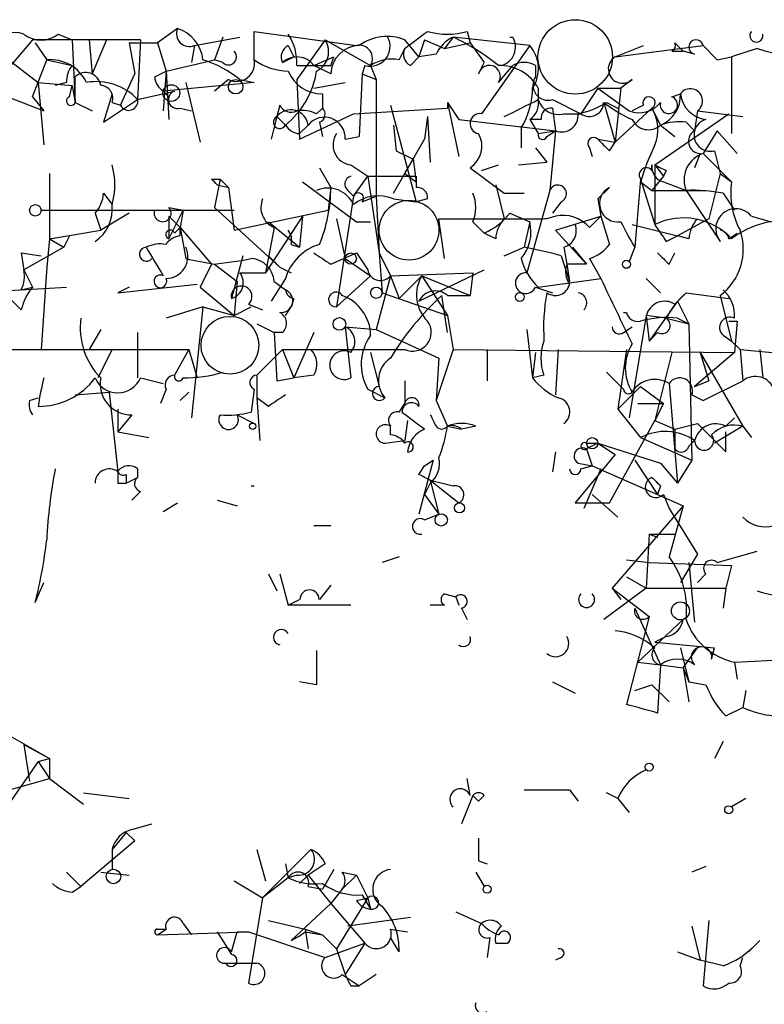
# Model space of a CAD drawing. Extents: x 5 to 412271, y -224032 to 411530.
# Drawn here: x 363 to 385, y 206379 to 206409 of the extents above; entities that cross this region are included whole.
import ezdxf

# ---------------------------------------------------------------- set-up
doc = ezdxf.new("R2010")
doc.units = 0
doc.header["$MEASUREMENT"] = 0
doc.layers.add('MAIN', color=5, linetype='CONTINUOUS')

msp = doc.modelspace()

# ---------------------------------------------------------------- linework, layer by layer
at = {"layer": 'MAIN'}
for p, q in [((364.3207, 206408.1661), (364.744, 206407.9968)), ((367.8767, 206408.3355), (367.284, 206407.9121)), ((370.1627, 206407.4041), (370.1627, 206408.2508)), ((370.1627, 206408.2508), (373.2107, 206407.8275)), ((376.5127, 206408.2508), (376.5973, 206407.9121)), ((363.5587, 206407.9968), (362.1193, 206406.3035)), ((366.776, 206407.9968), (363.5587, 206407.9968)), ((363.6433, 206407.9121), (363.982, 206407.4041)), ((364.744, 206407.9968), (364.8287, 206406.1341)), ((365.252, 206407.9968), (365.3367, 206406.9808)), ((365.76, 206407.9968), (365.3367, 206406.9808)), ((366.776, 206407.9968), (365.76, 206407.9968)), ((366.4373, 206407.9121), (367.284, 206407.9121)), ((366.4373, 206407.9121), (366.6067, 206406.9808)), ((366.776, 206407.9968), (366.6913, 206406.2188)), ((367.284, 206407.9121), (367.538, 206407.0655)), ((368.3847, 206407.8275), (369.7393, 206408.0815)), ((369.2313, 206408.0815), (368.9773, 206407.4041)), ((372.2793, 206407.9968), (371.4327, 206406.8115)), ((372.2793, 206407.9968), (373.634, 206407.2348)), ((375.0733, 206407.4888), (374.65, 206407.9968)), ((375.2427, 206407.9968), (375.0733, 206407.4888)), ((375.2427, 206407.9968), (375.8353, 206407.7428)), ((376.0893, 206408.0815), (375.8353, 206407.7428)), ((375.8353, 206407.7428), (376.5973, 206407.9121)), ((378.3753, 206407.8275), (376.0893, 206408.0815)), ((376.5973, 206407.9121), (377.0207, 206407.3195)), ((377.7827, 206408.0815), (377.8673, 206408.0815)), ((382.6933, 206407.9121), (382.9473, 206407.6581)), ((362.2887, 206407.8275), (363.728, 206406.7268)), ((368.3847, 206407.8275), (368.3, 206407.3195)), ((371.1787, 206407.8275), (371.348, 206407.4888)), ((374.4807, 206407.4041), (374.65, 206407.7428)), ((375.5813, 206407.5735), (375.0733, 206407.4888)), ((378.3753, 206407.8275), (376.936, 206405.7955)), ((380.9153, 206407.4888), (381.762, 206407.8275)), ((380.9153, 206407.4888), (383.54, 206407.8275)), ((382.6087, 206407.6581), (382.9473, 206407.6581)), ((383.286, 206407.5735), (382.9473, 206407.6581)), ((383.54, 206407.8275), (383.9633, 206407.4041)), ((383.9633, 206407.4041), (383.54, 206407.8275)), ((385.1487, 206407.7428), (384.3867, 206407.4888)), ((363.5587, 206406.3035), (363.982, 206407.4041)), ((363.982, 206407.4041), (364.744, 206407.2348)), ((367.538, 206407.0655), (368.9773, 206407.4041)), ((369.2313, 206407.3195), (368.9773, 206407.4041)), ((371.0093, 206407.3195), (371.348, 206407.4888)), ((371.9407, 206407.2348), (372.5333, 206407.4888)), ((372.4487, 206407.2348), (372.5333, 206407.4888)), ((374.8193, 206407.2348), (375.0733, 206407.4888)), ((376.8513, 206406.9808), (377.0207, 206407.3195)), ((383.9633, 206407.4041), (384.3867, 206407.4888)), ((384.3867, 206407.4888), (384.3867, 206405.2028)), ((366.1833, 206406.0495), (366.6067, 206406.9808)), ((367.1993, 206406.8961), (367.538, 206407.0655)), ((367.538, 206407.0655), (367.4533, 206405.8801)), ((367.538, 206407.0655), (367.6227, 206405.6261)), ((371.4327, 206407.2348), (371.9407, 206407.2348)), ((372.4487, 206406.9808), (371.9407, 206407.2348)), ((373.38, 206406.9808), (373.2953, 206405.1181)), ((373.4647, 206407.2348), (373.38, 206406.9808)), ((373.38, 206406.9808), (373.8033, 206406.8115)), ((373.38, 206406.9808), (373.8033, 206406.8115)), ((373.634, 206407.2348), (373.8033, 206406.8115)), ((373.634, 206407.2348), (373.8033, 206406.8115)), ((377.444, 206406.7268), (377.8673, 206407.2348)), ((378.5447, 206407.2348), (378.5447, 206406.8961)), ((361.2727, 206406.8961), (363.8973, 206405.8801)), ((363.728, 206406.7268), (364.744, 206406.6421)), ((363.728, 206406.7268), (363.8973, 206404.8641)), ((364.5747, 206406.7268), (364.236, 206406.6421)), ((364.8287, 206406.1341), (364.8287, 206406.8961)), ((370.1627, 206406.7268), (367.4533, 206406.4728)), ((368.1307, 206406.7268), (368.554, 206404.9488)), ((369.4007, 206406.8115), (368.9773, 206406.4728)), ((369.7393, 206406.8115), (370.1627, 206406.7268)), ((371.4327, 206406.8115), (371.5173, 206405.0335)), ((371.9407, 206406.5575), (372.872, 206406.7268)), ((373.8033, 206406.8115), (373.8033, 206403.3401)), ((381.4233, 206406.8115), (381.0847, 206406.5575)), ((364.6593, 206406.3035), (364.744, 206406.6421)), ((364.744, 206406.6421), (364.8287, 206406.1341)), ((365.9293, 206406.3881), (365.6753, 206405.5415)), ((366.6913, 206406.2188), (367.792, 206406.4728)), ((367.4533, 206406.4728), (367.6227, 206406.3035)), ((367.4533, 206406.4728), (367.6227, 206406.3035)), ((372.1947, 206406.3881), (372.1947, 206405.9648)), ((378.6293, 206406.5575), (378.6293, 206406.2188)), ((380.4073, 206406.5575), (379.8993, 206405.7955)), ((380.4073, 206406.5575), (381.0847, 206406.5575)), ((380.4073, 206406.5575), (381.3387, 206405.8801)), ((381.0847, 206406.5575), (380.9153, 206404.9488)), ((382.6087, 206406.3035), (382.8627, 206406.3881)), ((363.5587, 206406.3035), (363.8973, 206405.8801)), ((364.8287, 206406.1341), (365.3367, 206405.8801)), ((365.6753, 206405.5415), (366.6913, 206406.2188)), ((365.9293, 206406.1341), (366.1833, 206406.0495)), ((375.92, 206406.1341), (375.92, 206405.9648)), ((375.92, 206406.1341), (376.2587, 206404.5255)), ((375.92, 206406.1341), (376.2587, 206405.6261)), ((379.0527, 206406.2188), (379.8993, 206405.7955)), ((380.5767, 206406.1341), (380.9153, 206404.9488)), ((380.6613, 206406.1341), (381, 206405.9648)), ((367.9613, 206405.9648), (368.3, 206405.8801)), ((370.9247, 206406.0495), (370.84, 206405.7108)), ((371.5173, 206405.0335), (373.126, 206405.7955)), ((372.0253, 206405.7955), (372.1947, 206405.9648)), ((373.126, 206405.7955), (375.92, 206405.9648)), ((374.2267, 206406.0495), (374.9887, 206403.1708)), ((379.0527, 206405.9648), (379.1373, 206405.2875)), ((379.3913, 206405.7955), (379.8993, 206405.7955)), ((382.016, 206405.9648), (380.9153, 206404.9488)), ((381.762, 206406.0495), (381.4233, 206405.8801)), ((382.016, 206405.9648), (382.27, 206405.4568)), ((382.1007, 206404.2715), (384.302, 206405.7955)), ((383.3707, 206405.8801), (383.286, 206405.2875)), ((383.3707, 206405.8801), (384.7253, 206405.7108)), ((370.84, 206405.7108), (370.6707, 206405.0335)), ((370.84, 206405.7108), (371.094, 206405.4568)), ((372.11, 206405.5415), (372.1947, 206405.1181)), ((375.3273, 206405.7108), (375.2427, 206405.0335)), ((375.3273, 206405.7108), (375.412, 206404.3561)), ((376.2587, 206405.6261), (379.1373, 206405.2875)), ((378.714, 206405.6261), (378.3753, 206405.6261)), ((378.3753, 206405.6261), (378.6293, 206405.2028)), ((383.032, 206405.5415), (383.286, 206405.2875)), ((371.5173, 206405.2028), (371.7713, 206405.4568)), ((374.3113, 206405.4568), (374.396, 206404.6948)), ((378.1213, 206405.3721), (378.1213, 206404.7795)), ((378.6293, 206405.2028), (379.1373, 206405.2875)), ((378.8833, 206405.1181), (379.1373, 206405.2875)), ((379.1373, 206405.2875), (378.968, 206403.5095)), ((382.27, 206405.4568), (382.6933, 206405.1181)), ((382.27, 206405.4568), (382.6933, 206405.1181)), ((382.27, 206405.4568), (382.6933, 206405.1181)), ((383.9633, 206405.2875), (383.54, 206404.6101)), ((383.9633, 206405.2875), (384.556, 206404.6101)), ((372.872, 206405.0335), (373.2953, 206405.1181)), ((374.3113, 206403.4248), (375.2427, 206405.0335)), ((380.4073, 206405.0335), (380.9153, 206404.9488)), ((380.746, 206404.6948), (380.9153, 206404.9488)), ((374.396, 206404.6948), (374.904, 206404.4408)), ((374.396, 206404.6948), (374.904, 206404.4408)), ((378.5447, 206404.7795), (378.8833, 206404.3561)), ((380.1533, 206404.7795), (380.238, 206404.5255)), ((383.8787, 206404.6948), (384.048, 206404.0175)), ((374.65, 206404.0175), (374.904, 206404.4408)), ((374.904, 206404.4408), (374.9887, 206403.7635)), ((378.0367, 206404.2715), (378.8833, 206404.3561)), ((383.4553, 206404.6101), (383.286, 206404.1868)), ((383.54, 206404.6101), (384.3867, 206403.7635)), ((372.11, 206404.1868), (372.4487, 206403.5941)), ((373.0413, 206404.2715), (373.5493, 206403.9328)), ((376.5973, 206404.1868), (377.6133, 206403.4248)), ((376.936, 206404.1021), (377.444, 206404.2715)), ((382.016, 206404.1021), (382.016, 206404.2715)), ((382.1007, 206404.2715), (382.3547, 206403.9328)), ((382.1007, 206404.2715), (382.1007, 206402.4935)), ((382.4393, 206404.1021), (382.3547, 206403.9328)), ((364.0667, 206404.0175), (364.0667, 206402.0701)), ((368.8927, 206403.8481), (369.1467, 206403.8481)), ((369.1467, 206403.8481), (368.9773, 206403.0015)), ((369.1467, 206403.8481), (369.4007, 206403.5941)), ((371.602, 206403.7635), (373.2107, 206402.5781)), ((373.126, 206403.3401), (373.5493, 206403.9328)), ((373.5493, 206403.9328), (374.9887, 206403.9328)), ((373.5493, 206403.9328), (373.888, 206401.6468)), ((374.65, 206404.0175), (374.9887, 206403.7635)), ((374.9887, 206403.9328), (374.9887, 206403.5941)), ((381.6773, 206403.8481), (381.508, 206401.8161)), ((381.6773, 206403.8481), (382.1007, 206402.4935)), ((381.6773, 206403.7635), (382.016, 206403.5095)), ((382.3547, 206403.9328), (382.016, 206403.5095)), ((382.3547, 206403.7635), (383.032, 206403.5095)), ((384.048, 206404.0175), (383.7093, 206402.6628)), ((384.048, 206404.0175), (384.3867, 206403.7635)), ((369.062, 206403.6788), (369.4007, 206403.5941)), ((369.4007, 206403.5941), (369.57, 206402.3241)), ((372.4487, 206403.5941), (372.364, 206402.9168)), ((372.9567, 206403.5095), (373.126, 206403.3401)), ((377.3593, 206403.6788), (377.6133, 206402.6628)), ((378.968, 206403.5095), (378.2907, 206401.0541)), ((380.746, 206403.5941), (380.4073, 206403.2555)), ((382.016, 206403.5095), (383.6247, 206403.5095)), ((383.032, 206403.5095), (383.6247, 206403.5095)), ((383.032, 206403.5095), (384.048, 206401.9855)), ((365.6753, 206403.4248), (365.9293, 206403.0861)), ((373.126, 206403.3401), (372.618, 206400.0381)), ((373.38, 206403.1708), (373.8033, 206403.3401)), ((373.8033, 206403.3401), (373.888, 206401.6468)), ((374.3113, 206403.2555), (374.9887, 206403.1708)), ((375.3273, 206403.2555), (374.9887, 206403.1708)), ((377.6133, 206403.4248), (378.206, 206403.4248)), ((379.3067, 206403.1708), (379.0527, 206402.8321)), ((380.4073, 206403.2555), (380.492, 206402.7475)), ((384.1327, 206403.4248), (384.4713, 206402.9168)), ((363.8127, 206402.9168), (368.046, 206402.9168)), ((367.6227, 206403.0015), (368.046, 206402.9168)), ((367.6227, 206402.0701), (368.046, 206402.9168)), ((368.046, 206402.9168), (367.9613, 206402.4088)), ((368.046, 206402.9168), (369.57, 206402.9168)), ((368.9773, 206403.0015), (370.9247, 206401.2235)), ((369.57, 206402.3241), (372.364, 206402.9168)), ((365.4213, 206402.8321), (365.5907, 206402.3241)), ((366.4373, 206402.8321), (365.5907, 206402.3241)), ((367.6227, 206402.7475), (367.9613, 206402.4088)), ((367.6227, 206402.7475), (367.6227, 206402.0701)), ((371.602, 206402.7475), (370.5013, 206401.0541)), ((370.586, 206402.5781), (371.5173, 206401.8161)), ((371.602, 206402.7475), (371.5173, 206401.8161)), ((372.618, 206402.6628), (372.872, 206401.4775)), ((373.2107, 206402.5781), (373.634, 206402.5781)), ((375.8353, 206401.4775), (375.666, 206402.6628)), ((375.666, 206402.6628), (378.714, 206402.6628)), ((376.682, 206402.5781), (377.0207, 206402.2395)), ((376.682, 206402.5781), (377.0207, 206402.2395)), ((377.7827, 206402.8321), (378.3753, 206402.5781)), ((378.3753, 206402.5781), (378.206, 206401.8161)), ((379.1373, 206402.3241), (380.492, 206402.7475)), ((380.1533, 206402.4088), (380.492, 206402.7475)), ((380.492, 206402.7475), (380.746, 206401.9008)), ((383.7093, 206402.6628), (382.778, 206402.1548)), ((384.9793, 206402.7475), (385.572, 206402.5781)), ((364.0667, 206402.0701), (365.5907, 206402.3241)), ((367.792, 206402.2395), (367.9613, 206402.4088)), ((367.9613, 206402.4088), (368.8927, 206401.3081)), ((367.9613, 206402.1548), (367.9613, 206402.4088)), ((367.9613, 206402.4088), (368.1307, 206401.4775)), ((370.7553, 206402.4088), (370.5013, 206401.0541)), ((379.1373, 206402.3241), (380.0687, 206401.3081)), ((381.4233, 206402.4935), (382.778, 206402.1548)), ((364.0667, 206402.0701), (363.982, 206401.2235)), ((364.0667, 206402.0701), (364.49, 206401.8161)), ((364.6593, 206402.1548), (364.49, 206401.8161)), ((377.3593, 206402.0701), (377.0207, 206402.2395)), ((382.4393, 206401.9855), (382.778, 206402.1548)), ((383.1167, 206402.0701), (382.778, 206402.1548)), ((384.302, 206402.0701), (384.556, 206402.2395)), ((364.49, 206401.8161), (363.3047, 206401.1388)), ((371.2633, 206401.9008), (371.5173, 206401.8161)), ((377.6133, 206401.5621), (378.206, 206401.8161)), ((379.3913, 206401.8161), (379.476, 206401.3081)), ((379.6453, 206401.8161), (380.0687, 206401.3081)), ((381.508, 206401.8161), (381.3387, 206401.3928)), ((363.22, 206401.6468), (363.8127, 206401.5621)), ((363.22, 206401.6468), (363.3047, 206401.1388)), ((363.22, 206401.6468), (363.3047, 206401.1388)), ((369.824, 206401.5621), (369.4853, 206400.2921)), ((370.586, 206401.5621), (370.9247, 206401.2235)), ((372.4487, 206401.3081), (373.2107, 206401.6468)), ((372.872, 206401.4775), (373.634, 206400.9695)), ((373.2107, 206401.6468), (373.5493, 206401.1388)), ((373.888, 206401.6468), (374.2267, 206400.9695)), ((373.888, 206401.6468), (373.9727, 206400.4615)), ((379.3067, 206401.5621), (379.5607, 206400.8001)), ((380.1533, 206401.4775), (380.492, 206400.8848)), ((382.524, 206401.3081), (382.6933, 206401.6468)), ((363.3047, 206401.1388), (363.5587, 206400.6308)), ((363.982, 206401.2235), (363.8127, 206398.7681)), ((368.8927, 206401.3081), (368.554, 206400.6308)), ((368.9773, 206401.3081), (369.6547, 206400.8001)), ((370.9247, 206401.2235), (371.2633, 206401.0541)), ((375.0733, 206400.2075), (377.0207, 206401.1388)), ((380.0687, 206401.3081), (379.476, 206401.3081)), ((379.476, 206401.3081), (379.5607, 206400.8001)), ((369.7393, 206401.0541), (370.5013, 206401.0541)), ((371.094, 206400.8848), (370.6707, 206400.2075)), ((372.618, 206400.0381), (373.634, 206400.9695)), ((374.2267, 206400.9695), (373.8033, 206399.3608)), ((374.2267, 206400.9695), (376.682, 206401.0541)), ((374.2267, 206400.9695), (374.4807, 206400.2921)), ((374.4807, 206400.2921), (375.158, 206400.9695)), ((375.158, 206400.9695), (375.92, 206399.7841)), ((375.158, 206400.9695), (376.5973, 206400.3768)), ((376.682, 206401.0541), (376.5973, 206400.3768)), ((378.6293, 206400.6308), (380.492, 206400.8848)), ((381.8467, 206400.8848), (382.27, 206400.4615)), ((360.172, 206400.3768), (364.5747, 206400.6308)), ((363.22, 206400.5461), (363.5587, 206400.6308)), ((366.0987, 206400.4615), (368.4693, 206400.7155)), ((366.4373, 206400.6308), (366.0987, 206400.4615)), ((368.554, 206400.6308), (369.57, 206399.7841)), ((369.6547, 206400.8001), (369.57, 206399.7841)), ((370.7553, 206400.8001), (371.094, 206400.5461)), ((378.5447, 206400.6308), (379.0527, 206400.4615)), ((363.22, 206399.9535), (362.8813, 206400.2921)), ((371.348, 206400.2921), (371.2633, 206400.0381)), ((373.9727, 206400.4615), (375.92, 206399.7841)), ((375.92, 206399.2761), (375.7507, 206400.3768)), ((375.92, 206400.3768), (376.5973, 206400.3768)), ((382.6933, 206400.1228), (383.032, 206400.4615)), ((383.032, 206400.4615), (384.302, 206400.2921)), ((384.048, 206400.3768), (384.3867, 206399.0221)), ((368.6387, 206400.0381), (367.538, 206399.6995)), ((368.6387, 206400.0381), (368.3, 206396.7361)), ((368.6387, 206400.0381), (369.57, 206399.7841)), ((369.57, 206399.7841), (370.078, 206400.0381)), ((369.9933, 206400.1228), (370.4167, 206399.9535)), ((371.094, 206399.7841), (371.2633, 206400.0381)), ((382.778, 206400.2075), (381.9313, 206399.0221)), ((382.778, 206400.2075), (383.1167, 206399.5301)), ((375.92, 206399.7841), (376.0893, 206398.7681)), ((381.1693, 206399.8688), (381.254, 206399.8688)), ((381.8467, 206399.7841), (381.3387, 206396.7361)), ((382.4393, 206399.6995), (381.8467, 206399.7841)), ((381.8467, 206399.7841), (381.9313, 206399.0221)), ((382.4393, 206399.6995), (383.1167, 206399.5301)), ((382.778, 206399.6995), (383.1167, 206399.5301)), ((365.5907, 206399.3608), (365.252, 206398.7681)), ((370.2473, 206399.5301), (370.7553, 206399.2761)), ((372.872, 206399.4455), (373.8033, 206399.3608)), ((372.872, 206399.4455), (373.0413, 206397.9215)), ((373.8033, 206399.3608), (375.666, 206398.5141)), ((378.2907, 206399.3608), (378.46, 206397.9215)), ((381.1693, 206399.2761), (381.4233, 206399.4455)), ((383.1167, 206399.5301), (383.2013, 206395.4661)), ((384.302, 206399.6148), (384.556, 206399.6148)), ((384.302, 206399.6148), (384.556, 206399.6148)), ((384.302, 206399.6148), (384.556, 206399.6148)), ((384.556, 206399.6148), (384.4713, 206398.6835)), ((366.6913, 206399.2761), (366.6913, 206397.9215)), ((371.0093, 206399.2761), (370.7553, 206399.2761)), ((370.7553, 206399.2761), (370.84, 206397.8368)), ((371.9407, 206399.2761), (371.348, 206397.9215)), ((382.1853, 206399.2761), (381.9313, 206399.0221)), ((384.1327, 206399.1915), (384.3867, 206399.0221)), ((360.0873, 206398.7681), (368.2153, 206398.7681)), ((365.9293, 206398.7681), (365.506, 206397.9215)), ((368.2153, 206398.7681), (367.792, 206398.0061)), ((368.2153, 206398.7681), (368.4693, 206397.9215)), ((371.0093, 206398.7681), (370.2473, 206398.0061)), ((371.0093, 206398.7681), (374.65, 206398.7681)), ((371.0093, 206398.7681), (371.348, 206397.9215)), ((376.0893, 206398.7681), (375.5813, 206397.2441)), ((376.0893, 206398.7681), (384.4713, 206398.6835)), ((377.1053, 206398.7681), (377.1053, 206397.8368)), ((379.222, 206398.7681), (379.1373, 206397.4135)), ((381.254, 206398.7681), (381, 206396.9901)), ((384.3867, 206399.0221), (384.6407, 206398.7681)), ((384.6407, 206398.7681), (386.4187, 206398.5988)), ((384.6407, 206398.7681), (384.7253, 206397.8368)), ((385.2333, 206398.7681), (385.318, 206397.9215)), ((373.634, 206398.6835), (373.888, 206397.6675)), ((375.666, 206398.5141), (375.5813, 206397.2441)), ((378.5447, 206398.6835), (378.46, 206397.9215)), ((382.6087, 206398.6835), (382.1007, 206396.6515)), ((384.4713, 206398.6835), (383.286, 206397.6675)), ((383.4553, 206398.6835), (383.7093, 206397.8368)), ((383.4553, 206398.6835), (384.7253, 206396.4821)), ((366.776, 206397.9215), (367.4533, 206397.7521)), ((370.2473, 206398.0061), (370.2473, 206397.3288)), ((370.84, 206397.8368), (371.348, 206397.9215)), ((371.9407, 206398.0061), (371.348, 206397.9215)), ((378.7987, 206398.0061), (378.46, 206397.9215)), ((380.6613, 206398.0908), (381.1693, 206397.5828)), ((367.538, 206397.5828), (367.3687, 206397.1595)), ((370.1627, 206397.5828), (370.078, 206396.9055)), ((373.5493, 206397.5828), (374.0573, 206397.3288)), ((374.65, 206397.8368), (374.65, 206397.1595)), ((381, 206396.9901), (381.6773, 206397.6675)), ((381.6773, 206397.6675), (382.3547, 206397.1595)), ((382.524, 206397.7521), (382.778, 206394.7888)), ((383.286, 206397.6675), (383.7093, 206397.8368)), ((383.54, 206397.2441), (384.7253, 206397.8368)), ((363.474, 206397.2441), (363.728, 206397.3288)), ((364.8287, 206397.4135), (365.8447, 206397.4981)), ((365.8447, 206397.4981), (366.0987, 206395.1275)), ((367.9613, 206397.2441), (368.2153, 206397.4981)), ((370.586, 206397.0748), (370.2473, 206397.3288)), ((370.2473, 206397.3288), (370.332, 206396.0588)), ((383.2013, 206397.4135), (383.54, 206397.2441)), ((366.0987, 206396.9901), (366.0987, 206396.3128)), ((374.4807, 206396.9055), (374.65, 206397.1595)), ((375.5813, 206397.2441), (375.92, 206396.4821)), ((381, 206396.9901), (381.6773, 206396.1435)), ((381.5927, 206397.1595), (382.3547, 206397.1595)), ((382.3547, 206397.1595), (382.1007, 206396.6515)), ((366.522, 206396.8208), (366.0987, 206396.3128)), ((369.6547, 206396.8208), (370.1627, 206396.5668)), ((384.2173, 206396.4821), (384.4713, 206396.7361)), ((374.2267, 206396.2281), (374.2267, 206396.4821)), ((374.7347, 206396.6515), (374.65, 206396.0588)), ((375.92, 206396.4821), (376.3433, 206396.3975)), ((376.7667, 206396.4821), (376.3433, 206396.3975)), ((380.746, 206394.1961), (382.1007, 206396.6515)), ((382.1007, 206396.6515), (382.6933, 206396.3975)), ((382.6933, 206396.3975), (383.3707, 206396.5668)), ((383.3707, 206396.5668), (384.2173, 206395.7201)), ((384.7253, 206396.4821), (383.8787, 206395.9741)), ((384.7253, 206396.4821), (384.9793, 206396.1435)), ((366.0987, 206396.3128), (367.03, 206396.1435)), ((381.6773, 206396.1435), (383.2013, 206395.4661)), ((382.6933, 206396.3975), (382.6933, 206395.8048)), ((384.2173, 206395.7201), (384.2173, 206396.3128)), ((374.0573, 206395.9741), (374.65, 206396.0588)), ((380.0687, 206395.9741), (380.4073, 206395.9741)), ((380.4073, 206395.9741), (380.0687, 206395.8048)), ((380.4073, 206395.9741), (382.27, 206395.3815)), ((380.4073, 206395.9741), (380.9153, 206395.6355)), ((383.1167, 206395.8895), (383.286, 206396.0588)), ((379.1373, 206395.7201), (379.0527, 206395.1275)), ((380.9153, 206395.6355), (379.73, 206394.1961)), ((380.0687, 206395.8048), (380.238, 206395.2968)), ((375.4967, 206395.4661), (375.0733, 206393.8575)), ((375.0733, 206395.0428), (375.2427, 206395.2968)), ((375.2427, 206395.2968), (375.4967, 206395.4661)), ((375.2427, 206395.2968), (375.4967, 206395.4661)), ((379.8147, 206395.3815), (380.238, 206395.2968)), ((379.8993, 206395.2121), (380.238, 206395.2968)), ((380.238, 206395.2968), (382.1853, 206394.4501)), ((381.508, 206395.4661), (382.1853, 206394.4501)), ((382.27, 206395.3815), (382.778, 206394.7888)), ((383.2013, 206395.4661), (382.778, 206394.7888)), ((366.3527, 206395.0428), (366.3527, 206394.7888)), ((366.3527, 206394.7888), (366.6913, 206394.9581)), ((366.6913, 206395.2121), (366.6913, 206394.9581)), ((380.492, 206395.2121), (379.984, 206394.0268)), ((366.0987, 206394.7888), (366.3527, 206394.7888)), ((375.412, 206394.7888), (375.2427, 206394.4501)), ((375.412, 206394.8735), (376.0893, 206394.7041)), ((375.412, 206394.8735), (375.666, 206393.8575)), ((375.412, 206394.8735), (376.2587, 206394.1961)), ((382.27, 206394.7041), (382.1853, 206394.4501)), ((366.776, 206394.5348), (366.522, 206394.2808)), ((375.2427, 206394.4501), (375.666, 206393.8575)), ((380.238, 206394.4501), (381, 206393.7728)), ((382.1853, 206394.4501), (382.9473, 206394.1115)), ((382.3547, 206394.4501), (382.524, 206394.0268)), ((367.4533, 206393.9421), (367.8767, 206394.1961)), ((369.062, 206394.2808), (369.6547, 206394.1115)), ((379.73, 206394.1961), (380.746, 206394.1961)), ((382.9473, 206394.1115), (380.8307, 206391.6561)), ((382.9473, 206394.1115), (382.524, 206392.5875)), ((375.2427, 206393.6881), (375.666, 206393.8575)), ((382.524, 206394.0268), (383.3707, 206392.6721)), ((371.9407, 206393.5188), (372.4487, 206393.5188)), ((381.9313, 206393.2648), (381.8467, 206391.6561)), ((381.9313, 206393.2648), (382.1853, 206393.1801)), ((381.9313, 206393.2648), (382.6933, 206393.2648)), ((374.4807, 206392.5875), (373.9727, 206392.4181)), ((383.3707, 206392.6721), (382.8627, 206391.8255)), ((383.9633, 206392.4181), (385.1487, 206392.7568)), ((381.254, 206392.5028), (381.9313, 206392.4181)), ((381.9313, 206392.4181), (384.3867, 206392.3335)), ((383.1167, 206392.4181), (383.286, 206390.6401)), ((384.3867, 206392.3335), (384.2173, 206391.6561)), ((370.586, 206392.0795), (370.84, 206391.5715)), ((370.9247, 206392.0795), (371.1787, 206391.1481)), ((383.6247, 206392.0795), (383.3707, 206391.8255)), ((363.6433, 206391.2328), (363.8973, 206391.8255)), ((372.4487, 206391.7408), (372.11, 206391.3175)), ((381.254, 206391.9948), (381.8467, 206391.6561)), ((375.8353, 206391.4868), (376.174, 206391.4021)), ((381.8467, 206391.6561), (380.5767, 206390.7248)), ((380.8307, 206391.6561), (381.0847, 206391.3175)), ((380.8307, 206391.6561), (381.9313, 206390.8095)), ((381.8467, 206391.6561), (384.2173, 206391.6561)), ((384.2173, 206391.6561), (384.1327, 206391.0635)), ((371.1787, 206391.1481), (371.5173, 206391.3175)), ((373.0413, 206391.1481), (371.1787, 206391.1481)), ((375.8353, 206391.1481), (375.412, 206391.1481)), ((376.174, 206391.4021), (376.2587, 206391.1481)), ((376.3433, 206391.0635), (376.5127, 206390.7248)), ((381.508, 206391.0635), (382.27, 206389.3701)), ((381.9313, 206390.8095), (381.254, 206388.1848)), ((381.5927, 206389.4548), (382.9473, 206390.7248)), ((382.4393, 206390.2168), (382.1007, 206390.0475)), ((382.1007, 206390.0475), (383.8787, 206389.8781)), ((382.8627, 206389.8781), (383.1167, 206388.8621)), ((382.9473, 206389.2855), (383.3707, 206389.8781)), ((383.794, 206389.5395), (383.8787, 206389.8781)), ((381.5927, 206389.4548), (382.27, 206389.3701)), ((382.27, 206389.3701), (382.1853, 206387.9308)), ((382.27, 206389.3701), (382.9473, 206389.2855)), ((384.4713, 206389.4548), (386.334, 206389.5395)), ((384.4713, 206389.4548), (384.556, 206388.9468)), ((382.9473, 206389.2855), (383.1167, 206388.2695)), ((382.9473, 206389.2855), (383.1167, 206388.8621)), ((372.0253, 206388.7775), (371.5173, 206388.8621)), ((379.0527, 206388.8621), (379.73, 206388.5235)), ((381.508, 206388.6081), (382.016, 206388.7775)), ((382.016, 206388.7775), (382.524, 206388.2695)), ((383.1167, 206388.8621), (383.6247, 206388.7775)), ((383.1167, 206388.8621), (383.6247, 206388.7775)), ((384.81, 206388.6081), (384.7253, 206388.1001)), ((384.2173, 206387.8461), (384.7253, 206388.1001)), ((362.8813, 206387.2535), (364.0667, 206386.5761)), ((384.1327, 206387.0841), (383.8787, 206386.5761)), ((363.3047, 206386.9995), (364.0667, 206386.5761)), ((363.3047, 206386.9995), (363.474, 206385.8988)), ((363.728, 206386.4915), (362.3733, 206384.5441)), ((363.728, 206386.4915), (364.0667, 206386.5761)), ((363.728, 206386.4915), (364.0667, 206385.9835)), ((364.0667, 206386.5761), (364.0667, 206385.9835)), ((362.5427, 206385.5601), (364.0667, 206385.9835)), ((364.0667, 206385.9835), (365.0827, 206385.2215)), ((376.5973, 206385.4755), (376.5127, 206385.9835)), ((365.0827, 206385.5601), (366.4373, 206385.3908)), ((379.5607, 206385.6448), (379.8147, 206385.3061)), ((381, 206385.3908), (380.6613, 206385.5601)), ((376.682, 206385.4755), (376.3433, 206384.6288)), ((376.682, 206385.4755), (376.8513, 206385.3061)), ((376.682, 206385.4755), (376.8513, 206385.3061)), ((377.0207, 206385.4755), (376.8513, 206385.3061)), ((381, 206385.3908), (381.3387, 206384.9675)), ((384.81, 206385.3908), (384.3867, 206385.1368)), ((366.3527, 206384.3748), (365.9293, 206383.8668)), ((366.3527, 206384.3748), (366.6067, 206384.1208)), ((366.522, 206384.4595), (367.1147, 206384.6288)), ((366.6067, 206384.1208), (364.998, 206382.7661)), ((365.9293, 206383.8668), (365.9293, 206383.2741)), ((370.2473, 206383.8668), (370.5013, 206382.9355)), ((371.856, 206383.8668), (370.4167, 206382.4275)), ((376.8513, 206383.5281), (377.1053, 206383.4435)), ((371.094, 206383.4435), (371.1787, 206383.0201)), ((372.2793, 206383.4435), (371.7713, 206383.1048)), ((372.5333, 206383.2741), (372.1947, 206382.6815)), ((383.6247, 206383.3588), (383.2013, 206383.1895)), ((364.5747, 206383.1895), (364.998, 206382.7661)), ((365.5907, 206383.1895), (366.4373, 206383.1048)), ((369.57, 206382.9355), (370.4167, 206382.4275)), ((371.1787, 206383.0201), (370.4167, 206382.4275)), ((371.4327, 206383.1048), (371.1787, 206383.0201)), ((371.7713, 206383.1048), (371.5173, 206382.8508)), ((371.7713, 206383.1048), (372.4487, 206382.2581)), ((372.7873, 206383.1895), (373.2107, 206383.1048)), ((373.2107, 206383.1048), (372.7873, 206382.6815)), ((373.2107, 206383.1048), (373.5493, 206382.4275)), ((376.7667, 206383.1895), (377.0207, 206382.7661)), ((364.744, 206382.5968), (364.998, 206382.7661)), ((371.7713, 206382.7661), (372.1947, 206382.6815)), ((372.7873, 206382.6815), (372.4487, 206382.2581)), ((370.4167, 206382.4275), (369.9933, 206379.8875)), ((373.5493, 206382.4275), (372.618, 206380.9035)), ((373.2107, 206382.3428), (373.5493, 206382.4275)), ((373.38, 206382.5121), (373.634, 206382.0888)), ((373.5493, 206382.4275), (373.634, 206382.0888)), ((372.4487, 206382.2581), (371.2633, 206381.1575)), ((372.4487, 206382.2581), (373.4647, 206381.0728)), ((370.586, 206381.7501), (371.6867, 206381.4961)), ((374.8193, 206381.8348), (372.9567, 206381.5808)), ((376.174, 206382.0041), (376.936, 206381.6655)), ((383.7093, 206381.7501), (383.54, 206379.8028)), ((367.284, 206381.3268), (367.538, 206381.4961)), ((367.284, 206381.4961), (367.538, 206381.4961)), ((368.046, 206381.6655), (368.3, 206381.3268)), ((371.6867, 206381.4961), (372.1947, 206381.3268)), ((371.6867, 206381.4961), (371.7713, 206380.9035)), ((374.2267, 206381.4961), (374.7347, 206381.4115)), ((383.2013, 206381.5808), (383.4553, 206380.5648)), ((367.284, 206381.3268), (369.9933, 206381.4115)), ((369.062, 206381.4115), (369.4853, 206380.7341)), ((369.4853, 206380.8188), (369.6547, 206381.4115)), ((369.6547, 206381.4115), (369.9933, 206381.4115)), ((369.9933, 206381.4115), (372.2793, 206380.6495)), ((371.6867, 206381.4115), (372.1947, 206381.3268)), ((372.1947, 206381.3268), (372.618, 206380.9035)), ((374.4807, 206380.8188), (374.2267, 206381.2421)), ((377.19, 206381.2421), (377.1053, 206380.6495)), ((372.2793, 206380.6495), (373.4647, 206381.0728)), ((372.618, 206380.9035), (372.872, 206380.1415)), ((373.4647, 206381.0728), (372.872, 206380.1415)), ((377.3593, 206381.0728), (377.698, 206381.0728)), ((379.3067, 206380.6495), (379.1373, 206380.5648)), ((382.778, 206380.8188), (383.4553, 206380.5648)), ((384.1327, 206380.3955), (383.4553, 206380.5648)), ((384.6407, 206380.3955), (384.7253, 206380.6495)), ((369.316, 206380.4801), (370.2473, 206380.4801)), ((372.7873, 206380.1415), (373.2953, 206379.8028)), ((373.8033, 206380.1415), (373.2953, 206379.8028)), ((373.0413, 206379.8028), (373.2953, 206379.8028))]:
    msp.add_line(p, q, dxfattribs=at)
at = {"layer": 'MAIN', "color": 5}
for centre, radius in [((379.7299, 206407.4889), 1.1099), ((374.7769, 206402.3242), 0.8904), ((369.4429, 206398.8952), 0.8616)]:
    msp.add_circle(centre, radius, dxfattribs=at)
at = {"layer": 'MAIN'}
for centre, radius in [((369.6123, 206406.5999), 0.2158), ((367.6952, 206406.4124), 0.2493), ((363.6433, 206402.9168), 0.1693), ((373.0413, 206401.4775), 0.1693), ((381.254, 206401.3082), 0.1197), ((373.8033, 206400.4615), 0.1693), ((378.0789, 206400.3345), 0.1338), ((372.7026, 206399.5302), 0.1893), ((370.1203, 206396.4822), 0.0946), ((380.238, 206395.9742), 0.1693), ((376.2798, 206394.048), 0.1496), ((375.7365, 206393.6882), 0.1834), ((382.8626, 206390.9788), 0.2677), ((381.9313, 206386.3222), 0.1197), ((384.302, 206385.0522), 0.1197), ((365.9716, 206383.0625), 0.2158), ((377.1053, 206382.6815), 0.1197)]:
    msp.add_circle(centre, radius, dxfattribs=at)
for centre, radius, start, end in [((363.0083, 206407.3618), 0.8571, 69.77019, 147.09047), ((363.8127, 206408.8226), 0.8301, 232.26728, 307.73272), ((368.2364, 206408.1872), 0.3891, 157.59423, 292.40577), ((367.5436, 206407.2856), 1.1015, 6.17591, 72.39742), ((369.9078, 206407.3192), 1.5272, 356.83203, 33.67862), ((248.0007, 206577.3057), 211.6403, 306.756654, 306.985859), ((375.92, 206410.2404), 2.076, 253.41125, 286.58875), ((385.1275, 206408.1238), 0.1952, 139.40507, 12.51925), ((371.7351, 206407.6449), 0.6481, 296.60459, 32.88821), ((374.1221, 206406.7167), 1.3847, 67.58926, 126.66136), ((373.6231, 206407.8024), 0.5892, 254.40719, 28.27441), ((376.5551, 206407.1077), 1.0795, 115.5633, 154.4367), ((373.0391, 206401.6942), 7.0782, 51.51452, 64.47359), ((377.3805, 206407.7851), 0.5699, 285.0726, 31.33616), ((382.524, 206407.8274), 0.1893, 296.57859, 26.57859), ((383.3283, 206407.7852), 0.2159, 11.29952, 258.70048), ((369.4007, 206407.4888), 0.2394, 224.98308, 45), ((371.3481, 206407.4888), 0.3787, 116.57182, 206.55152), ((373.3165, 206406.9597), 0.8681, 91.39943, 178.60716), ((373.2934, 206407.4391), 0.3971, 329.04367, 102.02019), ((374.9888, 206407.5735), 0.3787, 153.44848, 243.41465), ((377.5823, 206407.1368), 1.0516, 326.57437, 41.05574), ((389.4014, 206421.5009), 14.4004, 252.82335, 256.66484), ((364.0846, 206406.2079), 1.2006, 25.60676, 94.90235), ((367.5883, 206404.135), 3.4337, 51.2125, 72.18718), ((369.6336, 206407.2983), 0.5396, 244.43212, 11.30785), ((371.2207, 206408.8852), 1.8202, 234.46049, 268.67781), ((371.4373, 206406.863), 0.6258, 36.44875, 133.15448), ((374.2689, 206406.2615), 1.1621, 79.49847, 123.11709), ((378.206, 206406.6417), 0.683, 60.27073, 119.72927), ((381.1398, 206407.1281), 0.4249, 121.89817, 311.84291), ((365.2939, 206406.7693), 0.7205, 139.7515, 183.38187), ((365.1439, 206406.5717), 0.4523, 8.95419, 134.17591), ((369.4566, 206407.4786), 2.6017, 309.00306, 350.86388), ((372.1841, 206407.4729), 1.0848, 202.05837, 270.55984), ((372.1947, 206534.2346), 127.0001, 269.885408, 270.114592), ((377.1707, 206406.9077), 0.3277, 326.49903, 167.10893), ((377.4723, 206405.9085), 1.3266, 29.28952, 91.22237), ((365.4636, 206405.0758), 1.6774, 42.95382, 100.17439), ((367.7502, 206406.9388), 0.5525, 184.43211, 237.49779), ((378.9183, 206406.6471), 0.449, 146.31701, 287.42179), ((365.5696, 206406.2612), 0.3815, 340.53914, 86.82933), ((367.8767, 206406.2188), 0.2678, 108.44172, 288.42141), ((376.0908, 206406.5934), 2.3695, 328.97404, 359.13188), ((381.9108, 206406.3396), 0.9531, 292.14078, 2.91674), ((383.159, 206406.1764), 0.3642, 305.54499, 144.45501), ((383.7236, 206406.487), 0.8666, 186.5534, 263.4466), ((364.7017, 206406.1765), 0.1339, 108.46201, 341.53799), ((366.4267, 206406.1659), 0.2698, 205.5583, 11.30577), ((251.1213, 206659.9647), 283.9811, 296.450469, 296.679652), ((378.0581, 206406.1128), 0.581, 303.09374, 10.51303), ((379.232, 206406.4063), 0.6312, 197.28092, 284.61744), ((379.327, 206408.2425), 2.4951, 281.27165, 302.32766), ((380.1505, 206406.1398), 0.4262, 233.88565, 359.23377), ((383.0355, 206409.2724), 3.9868, 231.92196, 246.14753), ((381.635, 206406.628), 0.8045, 248.38772, 322.12439), ((381.9275, 206406.1226), 0.1809, 299.2853, 203.83066), ((382.5187, 206406.06), 0.2595, 163.40861, 69.71519), ((371.2525, 206405.3889), 0.5232, 7.45643, 142.03282), ((371.2634, 206406.2188), 0.3787, 206.55828, 296.55828), ((371.6022, 206404.9493), 0.9461, 63.43495, 100.32055), ((372.0254, 206405.7786), 0.2517, 289.63698, 47.72172), ((376.8937, 206405.4992), 0.2993, 81.87531, 261.85907), ((379.0104, 206405.6684), 0.2994, 81.87802, 188.12198), ((379.3218, 206405.7472), 0.4953, 248.13201, 5.59663), ((380.957, 206405.3297), 1.2348, 337.84877, 30.95182), ((370.9247, 206405.5415), 0.1893, 116.57859, 333.42141), ((372.2561, 206405.0747), 0.6173, 356.17296, 141.75623), ((381.9101, 206405.859), 0.5396, 205.56788, 311.82308), ((382.8206, 206403.9733), 1.5824, 82.32257, 110.36237), ((383.7517, 206405.1604), 0.4827, 105.25408, 285.2572), ((371.5596, 206405.753), 0.5518, 212.46323, 265.60368), ((383.4619, 206404.9716), 0.3616, 119.11001, 268.95405), ((373.109, 206404.8641), 0.5965, 145.40144, 263.48265), ((376.1825, 206404.8303), 0.7655, 302.80582, 29.11639), ((378.7563, 206405.1605), 0.1339, 161.57859, 341.53799), ((380.2803, 206404.9065), 0.1796, 45, 225), ((465.2266, 206489.514), 119.7133, 224.885341, 225.114592), ((388.4905, 206401.7742), 7.0977, 154.1931, 163.72339), ((383.8061, 206403.8197), 0.834, 108.60658, 201.83713), ((363.8979, 206403.6788), 2.1161, 343.73438, 16.26562), ((381.8466, 206403.9751), 0.2116, 36.85907, 216.87531), ((382.4646, 206404.2037), 0.4537, 171.40554, 255.98213), ((424.62, 206488.8366), 94.6528, 243.306768, 243.535951), ((326.6774, 206361.4635), 59.8213, 44.885341, 45.114659), ((373.1048, 206403.7), 0.2413, 105.2572, 232.13751), ((386.6727, 206403.4248), 2.311, 171.57221, 208.44366), ((372.364, 206402.7475), 0.8339, 23.9583, 113.96458), ((367.9193, 206403.6196), 4.5295, 337.6992, 359.67743), ((375.0311, 206403.2979), 0.2992, 351.85365, 98.14635), ((379.2079, 206403.4107), 0.2594, 292.38374, 157.61626), ((380.9975, 206403.1135), 0.5425, 117.62325, 279.25048), ((383.2434, 206399.0627), 4.4518, 78.47704, 92.72178), ((364.7192, 206403.4838), 0.9579, 317.13205, 356.46881), ((371.0092, 206403.0014), 0.6447, 156.78741, 246.80724), ((373.27, 206403.2809), 0.1557, 314.97397, 157.65189), ((373.8578, 206402.1972), 1.1514, 66.80402, 129.46342), ((375.6663, 206403.0015), 1.1004, 337.37092, 22.62427), ((364.784, 206402.9472), 1.1537, 303.53167, 6.91496), ((367.4368, 206402.8303), 0.2528, 159.98784, 42.64275), ((384.5137, 206402.3665), 0.5966, 39.28535, 219.29279), ((376.2155, 206404.0611), 1.9916, 293.84682, 321.89642), ((378.3162, 206402.0108), 0.9587, 137.15144, 176.45386), ((377.1477, 206402.2818), 1.2629, 320.43957, 13.56967), ((378.6721, 206403.9721), 1.31, 271.83294, 290.80074), ((379.3488, 206401.6888), 1.0796, 41.82746, 101.29744), ((388.1876, 206406.0253), 7.8952, 205.88836, 212.21739), ((382.9568, 206400.733), 1.9576, 43.07913, 115.93283), ((384.0722, 206402.0114), 0.9573, 137.12078, 176.48452), ((385.9952, 206399.9543), 2.6578, 80.83113, 127.24328), ((367.665, 206402.1971), 0.1339, 18.46201, 251.57859), ((370.7981, 206402.0279), 0.4823, 344.71883, 37.89166), ((379.2432, 206402.3135), 0.519, 286.58081, 20.29246), ((509.2699, 206486.8893), 152.6259, 213.570228, 213.799412), ((384.0057, 206402.0278), 0.2993, 8.12469, 81.87531), ((383.0084, 206401.7571), 1.728, 306.98595, 19.15532), ((368.0036, 206401.6046), 0.5518, 94.39632, 147.53677), ((366.9526, 206401.6081), 0.2081, 92.01004, 321.14246), ((367.3685, 206400.9705), 0.9456, 79.67402, 116.58673), ((578.8271, 206528.3794), 246.8039, 210.851128, 211.080335), ((367.5333, 206401.5421), 0.6572, 270.40968, 24.63875), ((372.5477, 206400.4471), 1.5182, 106.75672, 163.24328), ((376.0913, 206390.1404), 11.8657, 74.2772, 79.73389), ((379.8153, 206402.5774), 1.1506, 287.08223, 323.98361), ((410.904, 206613.0425), 215.8456, 258.570255, 258.799438), ((367.4124, 206415.897), 14.6638, 275.79383, 280.47351), ((370.0357, 206400.7579), 0.7208, 3.35619, 86.63587), ((456.8773, 206528.4888), 152.6536, 236.192738, 236.421901), ((379.7729, 206401.8926), 1.703, 194.10805, 227.81322), ((467.0296, 206486.1523), 119.7486, 224.885375, 225.114558), ((362.3725, 206400.9696), 0.9474, 333.44847, 10.28754), ((373.9261, 206401.2067), 0.3829, 190.21517, 321.72344), ((380.1109, 206401.0965), 0.6692, 161.56776, 214.70165), ((367.3687, 206400.8002), 0.1893, 63.44849, 26.55151), ((369.3582, 206400.7578), 0.4827, 285.26553, 37.86457), ((376.1034, 206400.3997), 1.1038, 148.9223, 225.323), ((378.2571, 206400.7461), 0.3098, 83.77417, 338.15395), ((867.7929, 206632.7409), 539.6475, 205.444945, 205.674123), ((364.998, 206399.4877), 1.838, 141.5432, 165.31959), ((369.7877, 206400.3526), 0.3084, 311.81871, 191.31358), ((370.961, 206400.2195), 0.3526, 264.09051, 67.84257), ((371.3905, 206400.5886), 0.2995, 188.15715, 261.84285), ((375.5601, 206399.9746), 0.5396, 48.17692, 154.43212), ((379.1374, 206400.8142), 0.4347, 234.22943, 346.87496), ((383.4855, 206399.7963), 0.9905, 354.39186, 49.20044), ((372.6014, 206400.2581), 0.2206, 32.55886, 274.31505), ((372.3484, 206399.1682), 1.2858, 1.03831, 70.04164), ((381.5077, 206394.1118), 8.5084, 132.58036, 148.84165), ((384.5997, 206399.4033), 5.8135, 169.51233, 183.75966), ((379.7723, 206400.1652), 0.2993, 315, 81.85636), ((384.641, 206398.5985), 2.4616, 130.81588, 153.43183), ((382.397, 206399.636), 0.5699, 58.67243, 164.93711), ((367.1359, 206399.4244), 2.1555, 172.6676, 224.20493), ((370.7694, 206399.5442), 0.3598, 311.82267, 64.43192), ((381.5927, 206399.9535), 0.3491, 194.04022, 284.0243), ((382.4396, 206396.9029), 2.817, 83.10052, 105.70038), ((382.3123, 206399.4878), 0.2469, 239.04022, 59.04022), ((384.3366, 206399.4224), 0.3081, 64.07533, 228.55336), ((372.6844, 206399.004), 0.4797, 318.07582, 66.97863), ((374.8794, 206399.2789), 0.5599, 245.81518, 36.86785), ((381.0423, 206399.4454), 0.2116, 179.97292, 306.87531), ((374.8466, 206398.3211), 1.4926, 144.32935, 209.64442), ((371.4087, 206398.3327), 0.6242, 328.45383, 44.22762), ((380.1109, 206398.5141), 1.4071, 158.83678, 201.16322), ((382.6092, 206398.2178), 1.3872, 148.74724, 211.25276), ((372.8438, 206398.3025), 0.4291, 62.59901, 297.40099), ((374.6689, 206397.8461), 0.8011, 123.5036, 220.22502), ((363.7492, 206399.1489), 2.0742, 269.41438, 323.71958), ((371.4333, 206395.9744), 7.7835, 165.51313, 171.8725), ((366.0987, 206398.2178), 0.7394, 203.62494, 336.37195), ((366.5035, 206397.7495), 0.9289, 169.32881, 271.1412), ((367.8061, 206397.7098), 0.2966, 92.72447, 205.34709), ((367.919, 206397.9638), 0.1339, 161.57859, 341.57859), ((368.0466, 206402.1511), 4.2296, 269.99187, 286.266), ((370.252, 206397.7851), 0.221, 91.21832, 246.1822), ((380.0254, 206399.1479), 1.9886, 218.07664, 246.17149), ((382.0972, 206397.0897), 0.788, 57.20536, 148.7831), ((382.8415, 206397.5406), 0.3815, 340.54414, 146.33076), ((385.0957, 206397.3604), 0.6035, 21.6251, 127.86499), ((373.8953, 206397.4595), 0.2081, 92.01004, 321.10375), ((381.3134, 206397.5918), 0.1444, 183.57386, 319.54931), ((455.5072, 206270.2558), 152.6259, 123.578058, 123.807262), ((374.8616, 206397.1171), 0.2158, 348.70048, 168.66924), ((379.1434, 206396.9115), 0.4246, 305.72279, 79.3331), ((363.9399, 206397.1172), 0.4829, 164.76361, 217.86666), ((374.8496, 206396.8993), 0.2843, 38.11535, 178.75069), ((369.4007, 206396.6769), 0.2919, 150.46691, 29.53309), ((369.3583, 206399.6566), 2.8437, 265.73265, 284.66029), ((374.4243, 206396.6515), 0.2603, 77.48075, 220.60607), ((501.9039, 206566.0013), 211.6802, 233.018207, 233.24739), ((460.1816, 206438.9813), 94.6752, 206.443639, 206.672795), ((374.0736, 206396.2509), 0.2773, 56.48758, 266.6299), ((375.7507, 206396.6093), 0.2118, 216.90235, 323.0814), ((372.0671, 206397.0326), 3.892, 337.62123, 351.86865), ((376.3433, 206395.4664), 1.1004, 67.37092, 112.62427), ((376.0471, 206396.0169), 0.4823, 52.10834, 105.28117), ((383.9209, 206395.8981), 0.6549, 63.09065, 165.79613), ((384.4713, 206395.5791), 0.938, 74.28952, 136.22237), ((374.1844, 206395.6779), 0.5518, 32.46323, 85.60368), ((375.5511, 206395.637), 0.8207, 112.07367, 174.18798), ((382.4108, 206394.7547), 1.5706, 56.13388, 117.84094), ((383.5702, 206396.0527), 0.2843, 178.77041, 38.08706), ((374.7558, 206395.8683), 0.1497, 261.89696, 135), ((379.9417, 206395.5932), 0.2468, 59.02828, 239.04022), ((380.0052, 206395.8895), 0.1059, 53.10844, 306.85907), ((382.8838, 206395.953), 0.2414, 217.88123, 344.74904), ((374.9039, 206395.3815), 0.7807, 310.60527, 12.52483), ((366.4334, 206394.9005), 0.4044, 50.38668, 145.85412), ((379.3088, 206392.3298), 15.3459, 169.17429, 177.13998), ((365.8476, 206394.783), 0.4263, 53.91235, 179.22051), ((450.7486, 206394.9581), 84.6501, 179.885341, 180.114592), ((366.268, 206395.212), 0.1892, 206.52443, 296.59214), ((366.8394, 206394.7676), 0.2413, 127.86249, 254.76571), ((332.9027, 206310.2532), 94.6976, 63.327176, 63.556278), ((379.73, 206395.2121), 0.1693, 180, 0), ((382.1298, 206394.6671), 0.3125, 111.35874, 316.02419), ((445.6429, 206458.3309), 89.8025, 224.885363, 225.114547), ((370.1204, 206394.9662), 0.2655, 260.81085, 279.16785), ((376.1422, 206394.4395), 0.2698, 295.57745, 101.30577), ((385.4026, 206394.4219), 0.9381, 223.78204, 285.7147), ((375.1112, 206393.4943), 0.2342, 55.84175, 281.52582), ((349.7285, 206394.7251), 14.3464, 345.91106, 353.4777), ((380.4499, 206391.0212), 2.5991, 353.45166, 37.05904), ((383.794, 206392.2488), 0.2394, 45, 225), ((371.8137, 206391.3174), 0.2862, 0.02003, 179.97998), ((375.9201, 206391.3174), 0.1894, 116.5921, 243.39435), ((376.3151, 206391.261), 0.1995, 278.12604, 135), ((380.0686, 206391.3175), 0.2394, 135, 44.98308), ((386.3339, 206395.2943), 3.9069, 252.34047, 274.97482), ((381.745, 206390.9788), 0.2517, 160.33393, 317.73703), ((382.3548, 206390.8093), 0.5985, 278.11656, 351.88344), ((384.8544, 206391.3396), 1.9233, 198.6422, 258.51071), ((370.9723, 206390.1917), 0.2338, 28.01194, 258.2527), ((380.7139, 206388.2792), 2.1165, 49.06339, 84.53965), ((376.3963, 206390.1321), 0.2181, 230.89722, 22.85022), ((379.1434, 206390.0051), 0.3943, 228.72248, 32.47677), ((626.0251, 206389.2855), 254.0003, 179.885409, 180.114592), ((382.3124, 206389.6664), 0.2994, 135, 261.85636), ((383.4927, 206389.5967), 0.3067, 349.25066, 227.62955), ((382.778, 206388.7141), 0.8297, 52.24615, 127.75385), ((386.0952, 206389.6951), 2.6354, 200.37614, 224.55571), ((375.8025, 206366.3622), 22.4932, 73.51492, 75.97401), ((385.8925, 206390.6108), 2.7687, 245.06674, 284.54818), ((382.4397, 206384.7978), 1.557, 112.38634, 157.61366), ((376.3063, 206385.3617), 0.3125, 21.35874, 226.02419), ((376.8513, 206385.3473), 0.2124, 37.11802, 142.8657), ((378.8834, 206724.3444), 338.7003, 269.885409, 270.114575), ((366.6916, 206383.6972), 0.7809, 102.54313, 167.45687), ((546.2012, 206383.8668), 169.3502, 179.885409, 180.114592), ((371.492, 206383.5705), 0.4694, 262.74328, 39.14597), ((371.5599, 206383.1474), 0.778, 22.37172, 67.62828), ((374.2938, 206382.679), 0.5989, 96.43317, 237.57577), ((371.4652, 206382.8703), 0.3233, 341.20083, 152.39664), ((371.9829, 206384.7132), 1.8744, 244.5929, 276.48804), ((372.4488, 206382.9355), 0.4232, 323.11656, 36.88344), ((364.8036, 206383.5543), 0.9594, 227.16267, 266.43819), ((373.267, 206384.3599), 1.8513, 234.60408, 273.4995), ((373.6763, 206382.639), 0.5518, 212.46323, 265.60368), ((373.6763, 206382.2793), 0.1952, 257.48075, 130.59493), ((372.6169, 206380.8925), 1.8652, 357.73554, 43.37509), ((367.792, 206381.5808), 0.2678, 18.44172, 198.44172), ((377.1938, 206381.3536), 0.4047, 34.15342, 129.57533), ((367.284, 206381.4115), 0.0847, 90, 270), ((373.8072, 206381.3538), 0.443, 219.36675, 18.73762), ((377.1054, 206381.4792), 0.2518, 132.27981, 289.63698), ((377.8103, 206382.4265), 1.1591, 221.03666, 251.57756), ((377.8251, 206381.1997), 0.4828, 127.87394, 195.23951), ((370.4599, 206382.9766), 1.9886, 293.82851, 308.09104), ((377.6133, 206381.2421), 0.1893, 296.57859, 153.42141), ((469.7264, 206296.3507), 119.7133, 134.893835, 135.123052), ((369.2783, 206380.7106), 0.2336, 27.59631, 279.28891), ((379.2643, 206380.7765), 0.1339, 288.46201, 108.42141), ((383.2145, 206382.8667), 2.6362, 290.38307, 314.55278), ((369.4754, 206380.5573), 0.1771, 205.84166, 86.79504), ((372.5333, 206380.3955), 0.3592, 135, 315), ((370.1574, 206380.1679), 0.3249, 239.66232, 73.9359), ((384.3443, 206380.2262), 0.3413, 262.88123, 29.73447), ((457.6016, 206422.282), 94.6305, 206.443582, 206.672846), ((383.8666, 206380.3349), 0.6243, 238.45863, 314.22122), ((376.9677, 206379.2101), 0.2181, 157.14978, 309.10278)]:
    msp.add_arc(centre, radius, start, end, dxfattribs=at)

doc.saveas('drawing.dxf')
